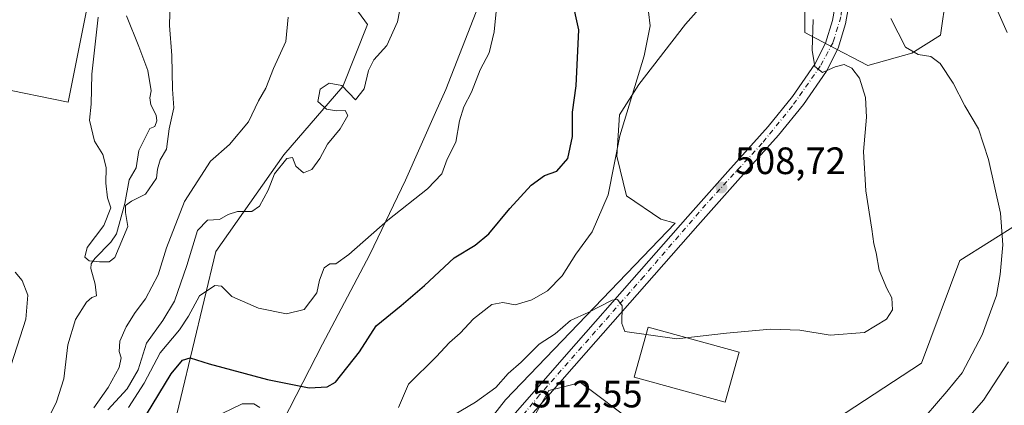
# Model space of a CAD drawing. Units: metres. Extents: x 590211 to 593654, y 4742894 to 4745262.
# Drawn here: x 592525 to 592784, y 4744520 to 4744622 of the extents above; entities that cross this region are included whole.
import ezdxf

# ---------------------------------------------------------------- set-up
doc = ezdxf.new("R2010")
doc.units = ezdxf.units.M
doc.header["$MEASUREMENT"] = 0
doc.linetypes.add('DGN Style 4', pattern=[2.638475, 1.318413, -0.659207, 0.001648, -0.659207])
for name, color, linetype, lineweight in [('Arbolado forestal CxS', 92, 'Continuous', 0), ('Carretera de calzada única Cxs', 7, 'Continuous', 13), ('Carretera de calzada única eje', 7, 'DGN Style 4', 0), ('Corriente natural lineal', 142, 'Continuous', 13), ('Cultivos leñosos CxS', 92, 'Continuous', 0), ('Curva de nivel maestra', 30, 'Continuous', 30), ('Curva de nivel normal', 30, 'Continuous', 0), ('Edificación industrial Cxs', 135, 'Continuous', 13), ('Entidad de ámbito territorial', 7, 'Continuous', 0), ('Entidad de ámbito territorial CxS', 92, 'Continuous', 0), ('Prado CxS', 92, 'Continuous', 0), ('Punto de cota en terreno', 7, 'Continuous', 0), ('Roquedo CxS', 135, 'Continuous', 0), ('Rótulo de punto de cota en terreno', 7, 'Continuous', 0)]:
    doc.layers.add(name, color=color, linetype=linetype, lineweight=lineweight)
doc.styles.add('Style-Arial', font='txt')

# ---------------------------------------------------------------- blocks, each defined once
blk = doc.blocks.new('*U15')
at = {"layer": 'Arbolado forestal CxS', "color": 92, "linetype": 'Continuous', "lineweight": 0}
for points in [[(592603.2029, 4744638.2349, 485.3641), (592616.2473, 4744620.3069, 489.4665), (592609.7547, 4744603.9815, 490.0385), (592594.2345, 4744586.0823, 488.479), (592576.3551, 4744560.6909, 492.1748), (592564.0689, 4744509.4839, 503.9201), (592554.2851, 4744471.9991, 505.8591), (592537.9169, 4744480.6959, 503.0244), (592533.9041, 4744471.1839, 505.3144), (592521.7651, 4744457.2033, 503.9625)], [(592521.7641, 4744419.7617, 512.0569), (592535.9285, 4744431.2881, 512.783), (592552.6541, 4744441.8481, 510.577), (592591.5547, 4744445.4533, 517.018), (592580.9309, 4744428.4541, 518.6084), (592568.8889, 4744413.5787, 519.7013), (592586.5967, 4744405.7877, 520.8209), (592607.8489, 4744392.8815, 523.8922), (592636.2163, 4744403.6469, 525.716), (592641.8467, 4744444.7437, 522.8646), (592652.4721, 4744470.2431, 520.6305), (592647.5145, 4744495.0353, 515.1743), (592663.9365, 4744524.1253, 512.0452), (592666.8505, 4744524.8471, 512.023), (592672.3063, 4744526.2003, 511.7711), (592676.8089, 4744522.8233, 511.9418), (592686.4731, 4744515.5755, 512.6615), (592710.3417, 4744515.7645, 511.8335), (592737.0305, 4744515.0429, 511.4139), (592761.9165, 4744531.2723, 510.6901), (592772.0151, 4744558.3213, 511.6593), (592795.4233, 4744572.9749, 518.7354)], [(592518.5901, 4744603.7173, 484.941), (592537.5103, 4744599.8715, 481.9679), (592549.3279, 4744658.5443, 481.2499)]]:
    blk.add_polyline3d(points, dxfattribs=at)
blk = doc.blocks.new('5PATER')
at = {"layer": 'Roquedo CxS', "linetype": 'Continuous', "lineweight": 0}
h = blk.add_hatch(color=51, dxfattribs=at)
edge = h.paths.add_edge_path()
edge.add_ellipse((0, 0), major_axis=(-0.11, -0.111), ratio=0.999422, start_angle=0, end_angle=360)

msp = doc.modelspace()

# ---------------------------------------------------------------- linework, layer by layer
at = {"layer": 'Arbolado forestal CxS', "color": 92, "linetype": 'Continuous', "lineweight": 0}
for points in [[(592400.5595, 4744475.8375, 511.3527), (592402.5223, 4744474.9649, 510.2398), (592413.0781, 4744467.9277, 505.0182), (592432.8799, 4744456.8017, 497.2284), (592456.8369, 4744451.9051, 494.8224), (592478.5875, 4744491.0655, 496.7357), (592498.9555, 4744522.7363, 496.3416), (592485.6707, 4744543.2239, 498.5865), (592462.6905, 4744549.6371, 501.9679), (592463.2253, 4744560.8597, 499.5444), (592466.4113, 4744568.6833, 497.4772), (592498.9563, 4744569.6399, 491.8295), (592495.1287, 4744591.6559, 490.8623), (592495.9073, 4744609.2315, 491.1111), (592518.5901, 4744603.7173, 484.941), (592537.5103, 4744599.8715, 481.9679), (592549.3279, 4744658.5443, 481.2499), (592548.5763, 4744673.2481, 482.4394), (592555.9745, 4744683.4665, 481.6779), (592613.5473, 4744746.0912, 474.6921)], [(592620.8842, 4744740.3797, 473.6455), (592624.3599, 4744730.2149, 475.842), (592614.8701, 4744696.0699, 478.6824), (592588.5301, 4744672.4609, 478.1096), (592577.1157, 4744643.1243, 480.235), (592587.7137, 4744644.7541, 481.1606), (592603.2029, 4744638.2349, 485.3641), (592616.2473, 4744620.3069, 489.4665), (592609.7547, 4744603.9815, 490.0385), (592594.2345, 4744586.0823, 488.479), (592576.3551, 4744560.6909, 492.1748), (592564.0689, 4744509.4839, 503.9201), (592554.2851, 4744471.9991, 505.8591), (592537.9169, 4744480.6959, 503.0244), (592533.9041, 4744471.1839, 505.3144), (592521.7651, 4744457.2033, 503.9625), (592510.7523, 4744430.7739, 506.5683), (592521.7641, 4744419.7617, 512.0569), (592535.9285, 4744431.2881, 512.783), (592552.6541, 4744441.8481, 510.577), (592591.5547, 4744445.4533, 517.018)], [(592620.8842, 4744740.3797, 473.6455), (592624.3599, 4744730.2149, 475.842), (592614.8701, 4744696.0699, 478.6824), (592588.5301, 4744672.4609, 478.1096), (592577.1157, 4744643.1243, 480.235), (592587.7137, 4744644.7541, 481.1606), (592603.2029, 4744638.2349, 485.3641), (592616.2473, 4744620.3069, 489.4665), (592609.7547, 4744603.9815, 490.0385), (592594.2345, 4744586.0823, 488.479), (592576.3551, 4744560.6909, 492.1748), (592564.0689, 4744509.4839, 503.9201), (592554.2851, 4744471.9991, 505.8591), (592537.9169, 4744480.6959, 503.0244), (592533.9041, 4744471.1839, 505.3144), (592521.7651, 4744457.2033, 503.9625), (592510.7523, 4744430.7739, 506.5683), (592521.7641, 4744419.7617, 512.0569), (592535.9285, 4744431.2881, 512.783), (592552.6541, 4744441.8481, 510.577), (592591.5547, 4744445.4533, 517.018)], [(592722.2457, 4744645.6015, 508.0623), (592699.8845, 4744620.3555, 506.9051), (592687.6217, 4744604.4869, 505.2899), (592682.5721, 4744596.5523, 503.7274), (592681.8509, 4744585.7325, 504.2723), (592684.3753, 4744575.2735, 506.0968), (592693.3915, 4744569.1421, 507.9237), (592697.1863, 4744568.1339, 507.9283), (592652.5807, 4744521.6659, 511.0911), (592617.7643, 4744477.3267, 515.0542), (592591.5547, 4744445.4533, 517.018), (592552.6541, 4744441.8481, 510.577), (592535.9285, 4744431.2881, 512.783), (592521.7641, 4744419.7617, 512.0569)], [(592722.2457, 4744645.6015, 508.0623), (592699.8845, 4744620.3555, 506.9051), (592687.6217, 4744604.4869, 505.2899), (592682.5721, 4744596.5523, 503.7274), (592681.8509, 4744585.7325, 504.2723), (592684.3753, 4744575.2735, 506.0968), (592693.3915, 4744569.1421, 507.9237), (592697.1863, 4744568.1339, 507.9283), (592652.5807, 4744521.6659, 511.0911), (592617.7643, 4744477.3267, 515.0542), (592591.5547, 4744445.4533, 517.018)], [(592521.7651, 4744457.2033, 503.9625), (592533.9041, 4744471.1839, 505.3144), (592537.9169, 4744480.6959, 503.0244), (592554.2851, 4744471.9991, 505.8591), (592564.0689, 4744509.4839, 503.9201), (592576.3551, 4744560.6909, 492.1748), (592594.2345, 4744586.0823, 488.479), (592609.7547, 4744603.9815, 490.0385), (592616.2473, 4744620.3069, 489.4665), (592603.2029, 4744638.2349, 485.3641)], [(592768.4105, 4744627.9285, 519.1769), (592766.9675, 4744617.4697, 518.1325), (592759.3933, 4744612.7811, 514.9979), (592747.8521, 4744609.5351, 511.7182), (592737.3931, 4744614.9453, 510.7938), (592731.2619, 4744618.1917, 509.6143), (592731.2621, 4744629.0109, 509.7937)], [(592768.4105, 4744627.9285, 519.1769), (592766.9675, 4744617.4697, 518.1325), (592759.3933, 4744612.7811, 514.9979), (592747.8521, 4744609.5351, 511.7182), (592737.3931, 4744614.9453, 510.7938), (592731.2619, 4744618.1917, 509.6143), (592731.2621, 4744629.0109, 509.7937)], [(592591.5547, 4744445.4533, 517.018), (592580.9309, 4744428.4541, 518.6084), (592568.8889, 4744413.5787, 519.7013), (592586.5967, 4744405.7877, 520.8209), (592607.8489, 4744392.8815, 523.8922), (592636.2163, 4744403.6469, 525.716), (592641.8467, 4744444.7437, 522.8646), (592652.4721, 4744470.2431, 520.6305), (592647.5145, 4744495.0353, 515.1743), (592663.9365, 4744524.1253, 512.0452), (592666.8505, 4744524.8471, 512.023), (592672.3063, 4744526.2003, 511.7711), (592676.8089, 4744522.8233, 511.9418), (592686.4731, 4744515.5755, 512.6615), (592710.3417, 4744515.7645, 511.8335), (592737.0305, 4744515.0429, 511.4139), (592761.9165, 4744531.2723, 510.6901), (592772.0151, 4744558.3213, 511.6593), (592795.4233, 4744572.9749, 518.7354), (592814.2125, 4744554.7143, 526.9842), (592828.2449, 4744562.1035, 528.843), (592835.7479, 4744570.7233, 529.4322), (592843.8895, 4744579.9823, 530.1871), (592849.569, 4744588.4513, 531.0776)]]:
    msp.add_polyline3d(points, dxfattribs=at)
at = {"layer": 'Carretera de calzada única Cxs', "color": 7, "linetype": 'Continuous', "lineweight": 13}
for points in [[(592644.6301, 4744506.2701, 513.7033), (592671.1601, 4744536.4801, 512.7379), (592685.8201, 4744553.1601, 510.23), (592700.4801, 4744569.8301, 509.3284), (592711.0401, 4744581.6801, 509.1708), (592721.6501, 4744593.5001, 509.5744), (592728.0601, 4744601.3901, 510.15), (592733.9001, 4744609.8301, 511.2259), (592736.7401, 4744615.3601, 513.1543), (592738.5401, 4744621.3201, 513.7149), (592739.5701, 4744627.2801, 513.6795)], [(592644.6301, 4744506.2701, 513.7033), (592671.1601, 4744536.4801, 512.7379), (592685.8201, 4744553.1601, 510.23), (592700.4801, 4744569.8301, 509.3284), (592711.0401, 4744581.6801, 509.1708), (592721.6501, 4744593.5001, 509.5744), (592728.0601, 4744601.3901, 510.15), (592733.9001, 4744609.8301, 511.2259), (592736.7401, 4744615.3601, 513.1543), (592738.5401, 4744621.3201, 513.7149), (592739.5701, 4744627.2801, 513.6795)], [(592743.0901, 4744626.9301, 512.9126), (592741.9901, 4744620.5001, 513.3918), (592740.0301, 4744614.0301, 512.8182), (592736.9401, 4744608.0101, 511.1242), (592730.8901, 4744599.2701, 509.9031), (592724.3401, 4744591.2101, 509.4389), (592713.6801, 4744579.3201, 509.1584), (592703.1201, 4744567.4901, 509.3875), (592673.8101, 4744534.1401, 512.0046), (592660.5501, 4744519.0401, 521.8824), (592647.3301, 4744503.9801, 514.1621), (592637.3201, 4744491.7901, 516.2855), (592627.2901, 4744479.4701, 519.9481), (592618.6401, 4744469.5601, 523.1854), (592609.9501, 4744459.7501, 522.6283), (592601.9701, 4744450.9201, 519.2537), (592594.0201, 4744442.1501, 520.851), (592587.5401, 4744434.5601, 521.167), (592581.5601, 4744426.8001, 522.4015), (592577.5901, 4744419.8901, 519.7363), (592576.9175, 4744418.5979, 519.8829)], [(592743.0901, 4744626.9301, 512.9126), (592741.9901, 4744620.5001, 513.3918), (592740.0301, 4744614.0301, 512.8182), (592736.9401, 4744608.0101, 511.1242), (592730.8901, 4744599.2701, 509.9031), (592724.3401, 4744591.2101, 509.4389), (592713.6801, 4744579.3201, 509.1584), (592703.1201, 4744567.4901, 509.3875), (592673.8101, 4744534.1401, 512.0046), (592660.5501, 4744519.0401, 521.8824)]]:
    msp.add_polyline3d(points, dxfattribs=at)
at = {"layer": 'Carretera de calzada única eje', "color": 7, "linetype": 'DGN Style 4', "lineweight": 0}
msp.add_polyline3d([(592738.5303, 4744684.9555, 517.6745), (592739.3401, 4744657.5601, 516.2978), (592740.8801, 4744636.1701, 513.2999), (592741.5301, 4744629.4801, 512.9732), (592740.7501, 4744622.2601, 513.2364), (592738.6901, 4744615.5601, 513.0797), (592735.3501, 4744609.3801, 511.1805), (592728.0301, 4744598.8901, 509.9911), (592720.0501, 4744589.1001, 509.3346), (592705.2701, 4744573.0201, 509.2912), (592688.9201, 4744554.0801, 510.2516), (592661.5301, 4744522.9801, 520.9417), (592639.7701, 4744496.5701, 515.1857), (592614.9501, 4744467.6501, 521.7831), (592586.2401, 4744435.7101, 522.0383), (592577.2501, 4744422.6401, 519.6089), (592574.8701, 4744418.2601, 520.077)], dxfattribs=at)
at = {"layer": 'Corriente natural lineal', "color": 142, "linetype": 'Continuous', "lineweight": 13}
msp.add_polyline3d([(592532.5152, 4744517.1976, 482.2862), (592534.5104, 4744521.2017, 482.208), (592536.4285, 4744527.2369, 482.1314), (592537.4597, 4744536.1454, 481.9697), (592539.5123, 4744542.7998, 481.9944), (592542.4039, 4744547.3529, 481.05), (592543.7422, 4744548.5446, 480.9313), (592545, 4744549, 480.902), (592544.6243, 4744552.1087, 480.5905), (592543.5158, 4744556.1647, 480.5385), (592543.6352, 4744557.3825, 480.5006), (592544.5232, 4744558.7903, 480.4336), (592548.793, 4744563.0657, 479.4736), (592550.2265, 4744565.2928, 479.5562), (592552.4356, 4744573.2542, 479.7007), (592553.5966, 4744579.4917, 479.5944), (592555.442, 4744582.5948, 479.5047), (592556.1134, 4744587.1481, 479.3778), (592559, 4744593, 478.9445), (592560.3073, 4744593.5055, 478.9222), (592560.8728, 4744594.9628, 478.8801), (592560.717, 4744596.4866, 478.8478), (592559.3306, 4744599.1537, 478.8447), (592559.0537, 4744600.9957, 478.8599), (592559.3487, 4744602.8331, 478.7576), (592558.4997, 4744608.1873, 478.4974), (592556.1185, 4744614.5374, 478.0581), (592552.8701, 4744622.5501, 478.6045)], dxfattribs=at)
at = {"layer": 'Cultivos leñosos CxS', "color": 92, "linetype": 'Continuous', "lineweight": 0}
for points in [[(592524.6741, 4744769.2451, 485.3809), (592536.2911, 4744772.5659, 482.0673), (592552.5641, 4744772.5657, 478.4784), (592581.1121, 4744768.2433, 476.8454), (592597.8801, 4744765.3901, 476.1761), (592597.9181, 4744765.6989, 476.1655), (592598.9717, 4744765.5393, 476.1393), (592606.9879, 4744760.7295, 475.9419), (592613.483, 4744760.8898, 474.5644), (592613.2301, 4744756.5601, 474.619), (592613.5473, 4744746.0912, 474.6921), (592555.9745, 4744683.4665, 481.6779), (592548.5763, 4744673.2481, 482.4394), (592549.3279, 4744658.5443, 481.2499), (592537.5103, 4744599.8715, 481.9679), (592518.5901, 4744603.7173, 484.941)], [(592400.5595, 4744475.8375, 511.3527), (592402.5223, 4744474.9649, 510.2398), (592413.0781, 4744467.9277, 505.0182), (592432.8799, 4744456.8017, 497.2284), (592456.8369, 4744451.9051, 494.8224), (592478.5875, 4744491.0655, 496.7357), (592498.9555, 4744522.7363, 496.3416), (592485.6707, 4744543.2239, 498.5865), (592462.6905, 4744549.6371, 501.9679), (592463.2253, 4744560.8597, 499.5444), (592466.4113, 4744568.6833, 497.4772), (592498.9563, 4744569.6399, 491.8295), (592495.1287, 4744591.6559, 490.8623), (592495.9073, 4744609.2315, 491.1111), (592518.5901, 4744603.7173, 484.941), (592537.5103, 4744599.8715, 481.9679), (592549.3279, 4744658.5443, 481.2499), (592548.5763, 4744673.2481, 482.4394), (592555.9745, 4744683.4665, 481.6779), (592613.5473, 4744746.0912, 474.6921)]]:
    msp.add_polyline3d(points, dxfattribs=at)
at = {"layer": 'Curva de nivel maestra', "color": 30, "linetype": 'Continuous', "lineweight": 30, "elevation": 500, "flags": 128}
msp.add_lwpolyline([(592558.16, 4744517.8201), (592564.6, 4744528.4901), (592567.63, 4744532.1201), (592569.63, 4744532.7101), (592574.63, 4744531.1201), (592589.96, 4744527.0601), (592600.95, 4744524.8301), (592605.66, 4744525.1201), (592607.84, 4744526.3601), (592614.17, 4744534.2701), (592618.51, 4744541.1601), (592625.12, 4744546.4601), (592631.3, 4744551.7201), (592639.03, 4744558.9701), (592644.57, 4744562.2901), (592648.19, 4744565.2901), (592653.66, 4744571.9501), (592659.3, 4744578.0901), (592662.84, 4744580.6201), (592666.05, 4744581.7901), (592668.93, 4744585.0501), (592670.18, 4744590.8201), (592670.15, 4744597.2101), (592671.12, 4744604.2101), (592671.84, 4744618.8601), (592670.04, 4744627.3301)], dxfattribs=at)
at = {"layer": 'Curva de nivel normal', "color": 30, "linetype": 'Continuous', "lineweight": 0, "flags": 128}
for points, elevation in [([(592564.42, 4744629.91), (592564.22, 4744619.99), (592564.78, 4744612.1), (592564.99, 4744603.31), (592565.3, 4744598.4), (592564.1, 4744592.88), (592563.45, 4744587.55), (592561.73, 4744584.74), (592561.02, 4744582.3), (592560.78, 4744579.95), (592557.92, 4744575.68), (592554.18, 4744573.86), (592552.61, 4744572.72), (592552.64, 4744570.89), (592553.28, 4744567.22), (592549.79, 4744559.11), (592548.37, 4744557.97), (592545.82, 4744557.95), (592543.07, 4744558.21), (592541.91, 4744559.17), (592542.57, 4744561.67), (592546.89, 4744567.5), (592548.76, 4744572.11), (592547.86, 4744574.79), (592547.42, 4744578.57), (592547.57, 4744582.72), (592546.71, 4744586.15), (592544.52, 4744589.61), (592543.12, 4744595.19), (592543.63, 4744599.37), (592543.79, 4744607.21), (592545.47, 4744622.21)], 480), ([(592626.33, 4744632.34), (592624.18, 4744621), (592621.37, 4744614.74), (592617.93, 4744610.98), (592616.57, 4744608.17), (592615.36, 4744603.37), (592613.12, 4744600.5), (592609.54, 4744604.24), (592606.2, 4744604.91), (592603.82, 4744603.26), (592603.18, 4744600.06), (592605.52, 4744598.07), (592608.16, 4744597.58), (592610.39, 4744597.65), (592611.07, 4744596.38), (592609.04, 4744592.88), (592605.77, 4744588.88), (592603.74, 4744585.05), (592601.64, 4744582.22), (592599.45, 4744581.31), (592597.39, 4744583.03), (592596.52, 4744585.38), (592595.04, 4744585.06), (592591.8, 4744581.05), (592590.19, 4744576.73), (592587.91, 4744572.58), (592585.81, 4744571.14), (592582.09, 4744571.12), (592579.63, 4744570.36), (592577.34, 4744569.06), (592574.16, 4744568.84), (592571.56, 4744566.14), (592568.76, 4744556.96), (592565.48, 4744547.62), (592562.48, 4744542.49), (592558.15, 4744536.56), (592555.92, 4744529.56), (592553.09, 4744524.6), (592547.95, 4744519.05)], 490), ([(592650.63, 4744629.01), (592649.58, 4744618.34), (592648.27, 4744612.86), (592645.86, 4744608.38), (592643.6, 4744602.48), (592641.57, 4744598.66), (592640.49, 4744595.01), (592639.54, 4744589.34), (592637.19, 4744584.88), (592635.84, 4744581.09), (592632.05, 4744577.13), (592621.62, 4744568.89), (592611.35, 4744559.84), (592607.98, 4744557.45), (592606.34, 4744557.38), (592604.9, 4744556.33), (592603.65, 4744553.14), (592602.91, 4744549.83), (592599.62, 4744545.42), (592594.95, 4744544.26), (592587.62, 4744545.78), (592580.63, 4744548.84), (592577.84, 4744551.5), (592576.16, 4744551.74), (592572.08, 4744548.99), (592569.24, 4744543.66), (592566.81, 4744540.04), (592561.75, 4744534.06), (592557.58, 4744526.08), (592553.41, 4744519.71)], 495), ([(592784.49, 4744618.21), (592779.97, 4744628.55)], 520), ([(592544.33, 4744519.56), (592548.09, 4744524.89), (592550.98, 4744530.22), (592551.51, 4744532.75), (592550.94, 4744534.34), (592551.1, 4744537.08), (592552.79, 4744540.89), (592555.19, 4744544.64), (592557.91, 4744548.22), (592561.23, 4744554.5), (592563.45, 4744561.57), (592568.16, 4744573.78), (592574.96, 4744584.34), (592579.96, 4744588.77), (592584.94, 4744594.72), (592587.57, 4744600.24), (592589.51, 4744603.55), (592591.55, 4744608.7), (592594.8, 4744615.85), (592595.44, 4744622.2)], 485), ([(592690.19, 4744623.65), (592690.62, 4744619.9), (592689.07, 4744612.06), (592682.67, 4744591.04), (592679.55, 4744575.56), (592675.33, 4744565.78), (592671.1, 4744559.94), (592667.5, 4744554.24), (592663.61, 4744550.3), (592659.49, 4744547.93), (592655.13, 4744546.65), (592651.83, 4744547.23), (592648.95, 4744546.7), (592644.12, 4744542.98), (592640.63, 4744539.22), (592637.79, 4744536.73), (592634.29, 4744533.02), (592627.04, 4744525.82), (592624.42, 4744519.66)], 505), ([(592733.43, 4744621.58), (592733.17, 4744613.56), (592733.87, 4744609.28), (592735.95, 4744607.68), (592739.27, 4744609.2), (592741.62, 4744609.75), (592743.68, 4744608.79), (592745.65, 4744606.2), (592747.2, 4744601.13), (592747.48, 4744595.96), (592746.72, 4744586.91), (592747.29, 4744576.56), (592748.94, 4744566.5), (592749.4, 4744562.65), (592750.02, 4744560.31), (592750.84, 4744555.72), (592752.8, 4744550.96), (592754.15, 4744548.46), (592754.36, 4744545.32), (592752.76, 4744542.91), (592746.93, 4744539.33), (592737.94, 4744538.64), (592729.94, 4744539.98), (592722.28, 4744540.29), (592710.67, 4744539.22), (592697.61, 4744537.7), (592683.98, 4744539.67), (592683.13, 4744541.72), (592683.27, 4744546.37), (592682.03, 4744548), (592680.64, 4744547.84), (592674.28, 4744544.62), (592669.61, 4744542.51), (592665.61, 4744538.98), (592661.39, 4744536.27), (592656.67, 4744531.59), (592653.3, 4744528.56), (592650.02, 4744524.94), (592644.69, 4744521.07), (592636.54, 4744516.27)], 510), ([(592753.88, 4744621.82), (592757.75, 4744614.36), (592761.1, 4744612.38), (592764.45, 4744611.91), (592766.9, 4744610.08), (592770.26, 4744604.88), (592773.39, 4744598.88), (592776.95, 4744592.88), (592779.54, 4744584.85), (592782.71, 4744570.76), (592783.36, 4744562.36), (592782.66, 4744554.58), (592781.68, 4744549.06), (592780.14, 4744544.77), (592777.93, 4744538.76), (592772.67, 4744528.77), (592768.64, 4744523.89), (592763.19, 4744517.56)], 515), ([(592523.63, 4744555.18), (592525.44, 4744552.99), (592526.94, 4744549.22), (592526.43, 4744542.89), (592522.59, 4744530.89)], 485), ([(592771.29, 4744513.56), (592778.26, 4744521.6), (592784.8, 4744531.65)], 520), ([(592587.95, 4744519.7), (592586.37, 4744520.59), (592583.32, 4744520.64), (592578.09, 4744518.08)], 505)]:
    msp.add_lwpolyline(points, dxfattribs=dict(at, elevation=elevation))
at = {"layer": 'Edificación industrial Cxs', "color": 135, "linetype": 'Continuous', "lineweight": 13}
msp.add_polyline3d([(592713.9746, 4744534.2345, 510.5189), (592710.3549, 4744521.0402, 511.9651), (592686.4365, 4744527.6019, 511.4715), (592690.0562, 4744540.7962, 510.2812), (592713.9746, 4744534.2345, 510.5189)], dxfattribs=at)
msp.add_3dface([(592713.9746, 4744534.2345, 511.9651), (592710.3549, 4744521.0402, 511.9651), (592686.4365, 4744527.6019, 511.9651), (592690.0562, 4744540.7962, 511.9651)], dxfattribs=at)
at = {"layer": 'Entidad de ámbito territorial', "color": 7, "linetype": 'Continuous', "lineweight": 0, "flags": 128}
msp.add_lwpolyline([(592648.461, 4744632.862), (592636.847, 4744603.201), (592634.158, 4744597.134), (592626.287, 4744579.378), (592616.896, 4744559.868), (592606.018, 4744539.305), (592604.434, 4744536.31), (592592.352, 4744512.751), (592586.571, 4744501.859), (592581.775, 4744492.196), (592572.3, 4744473.103), (592569.212, 4744466.077), (592568.177, 4744463.726), (592557.451, 4744441.693), (592556.088, 4744438.895), (592551.204, 4744429.269), (592540.434, 4744412.308), (592531.497, 4744403.976), (592525.198, 4744395.643), (592523.562, 4744393.478)], dxfattribs=at)
at = {"layer": 'Entidad de ámbito territorial CxS', "color": 92, "linetype": 'Continuous', "lineweight": 0, "flags": 128}
msp.add_lwpolyline([(592523.562, 4744393.478), (592525.198, 4744395.643), (592531.497, 4744403.976), (592540.434, 4744412.308), (592551.204, 4744429.269), (592556.088, 4744438.895), (592557.451, 4744441.693), (592568.177, 4744463.726), (592569.212, 4744466.077), (592572.3, 4744473.103), (592581.775, 4744492.196), (592586.571, 4744501.859), (592592.352, 4744512.751), (592604.434, 4744536.31), (592606.018, 4744539.305), (592616.896, 4744559.868), (592626.287, 4744579.378), (592634.158, 4744597.134), (592636.847, 4744603.201), (592648.461, 4744632.862)], dxfattribs=at)
at = {"layer": 'Prado CxS', "color": 92, "linetype": 'Continuous', "lineweight": 0}
for points in [[(592722.2457, 4744645.6015, 508.0623), (592699.8845, 4744620.3555, 506.9051), (592687.6217, 4744604.4869, 505.2899), (592682.5721, 4744596.5523, 503.7274), (592681.8509, 4744585.7325, 504.2723), (592684.3753, 4744575.2735, 506.0968), (592693.3915, 4744569.1421, 507.9237), (592697.1863, 4744568.1339, 507.9283), (592652.5807, 4744521.6659, 511.0911), (592617.7643, 4744477.3267, 515.0542), (592591.5547, 4744445.4533, 517.018)], [(592617.7643, 4744477.3267, 515.0542), (592652.5807, 4744521.6659, 511.0911), (592697.1863, 4744568.1339, 507.9283), (592693.3915, 4744569.1421, 507.9237), (592684.3753, 4744575.2735, 506.0968), (592681.8509, 4744585.7325, 504.2723), (592682.5721, 4744596.5523, 503.7274), (592687.6217, 4744604.4869, 505.2899), (592699.8845, 4744620.3555, 506.9051), (592722.2457, 4744645.6015, 508.0623)], [(592731.2621, 4744629.0109, 509.7937), (592731.2619, 4744618.1917, 509.6143), (592737.3931, 4744614.9453, 510.7938), (592747.8521, 4744609.5351, 511.7182), (592759.3933, 4744612.7811, 514.9979), (592766.9675, 4744617.4697, 518.1325), (592768.4105, 4744627.9285, 519.1769)], [(592768.4105, 4744627.9285, 519.1769), (592766.9675, 4744617.4697, 518.1325), (592759.3933, 4744612.7811, 514.9979), (592747.8521, 4744609.5351, 511.7182), (592737.3931, 4744614.9453, 510.7938), (592731.2619, 4744618.1917, 509.6143), (592731.2621, 4744629.0109, 509.7937)], [(592591.5547, 4744445.4533, 517.018), (592580.9309, 4744428.4541, 518.6084), (592568.8889, 4744413.5787, 519.7013), (592586.5967, 4744405.7877, 520.8209), (592607.8489, 4744392.8815, 523.8922), (592636.2163, 4744403.6469, 525.716), (592641.8467, 4744444.7437, 522.8646), (592652.4721, 4744470.2431, 520.6305), (592647.5145, 4744495.0353, 515.1743), (592663.9365, 4744524.1253, 512.0452), (592666.8505, 4744524.8471, 512.023), (592672.3063, 4744526.2003, 511.7711), (592676.8089, 4744522.8233, 511.9418), (592686.4731, 4744515.5755, 512.6615), (592710.3417, 4744515.7645, 511.8335), (592737.0305, 4744515.0429, 511.4139), (592761.9165, 4744531.2723, 510.6901), (592772.0151, 4744558.3213, 511.6593), (592795.4233, 4744572.9749, 518.7354), (592814.2125, 4744554.7143, 526.9842), (592828.2449, 4744562.1035, 528.843), (592835.7479, 4744570.7233, 529.4322), (592843.8895, 4744579.9823, 530.1871), (592849.569, 4744588.4513, 531.0776)], [(592795.4233, 4744572.9749, 518.7354), (592772.0151, 4744558.3213, 511.6593), (592761.9165, 4744531.2723, 510.6901), (592737.0305, 4744515.0429, 511.4139)], [(592686.4731, 4744515.5755, 512.6615), (592676.8089, 4744522.8233, 511.9418), (592672.3063, 4744526.2003, 511.7711), (592666.8505, 4744524.8471, 512.023), (592663.9365, 4744524.1253, 512.0452), (592647.5145, 4744495.0353, 515.1743)]]:
    msp.add_polyline3d(points, dxfattribs=at)

# ---------------------------------------------------------------- block references
at = {"layer": 'Arbolado forestal CxS', "color": 92, "linetype": 'Continuous', "lineweight": 0}
msp.add_blockref('*U15', (0, 0), dxfattribs=at)
at = {"layer": 'Punto de cota en terreno', "color": 7, "linetype": 'Continuous', "lineweight": 0, "xscale": 10, "yscale": 10, "zscale": 10}
msp.add_blockref('5PATER', (592709.36, 4744577.46, 508.72), dxfattribs=at)

# ---------------------------------------------------------------- texts
at = {"layer": 'Rótulo de punto de cota en terreno', "color": 7, "linetype": 'Continuous', "lineweight": 0, "style": 'Style-Arial'}
for s, p in [('508,72', (592712.8878, 4744580.9878)), ('512,55', (592659.4578, 4744519.6978))]:
    msp.add_text(s, height=7, dxfattribs=at).set_placement(p)

doc.saveas('drawing.dxf')
